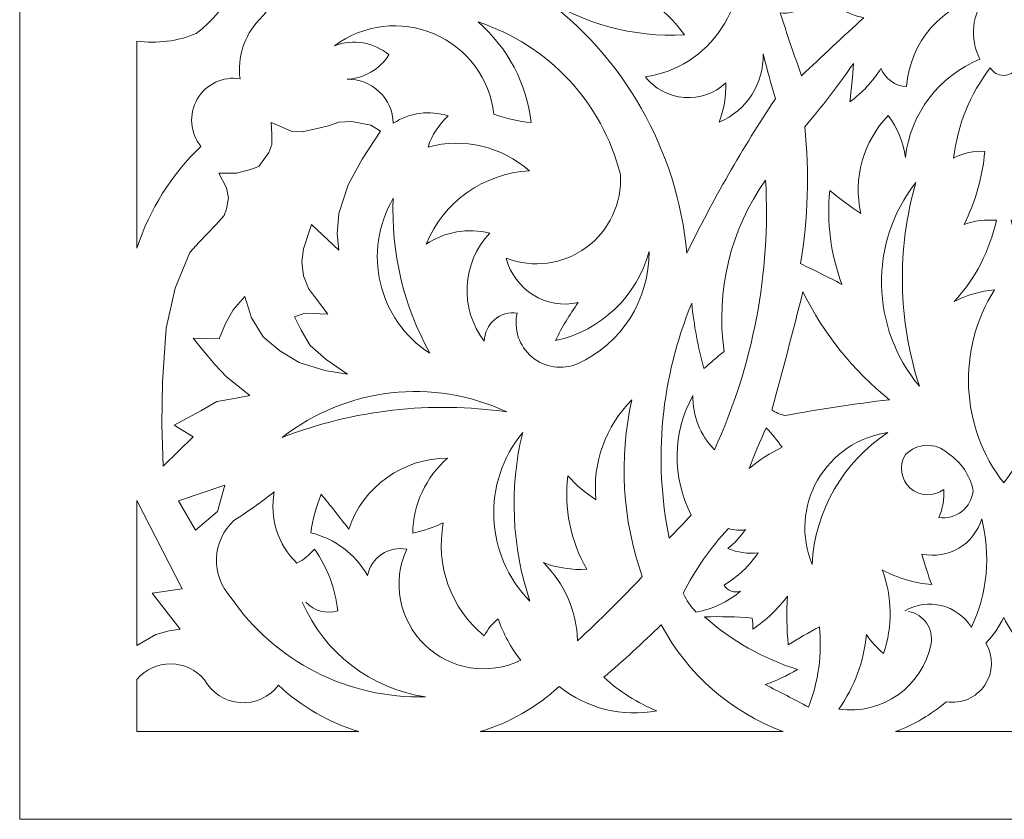
# Model space of a CAD drawing. Units: millimetres. Extents: x 12 to 177, y -115 to 132.
# Drawn here: x 12 to 94, y -115 to -48 of the extents above; entities that cross this region are included whole.
import ezdxf

# ---------------------------------------------------------------- set-up
doc = ezdxf.new("R2010")
doc.units = ezdxf.units.MM
doc.header["$MEASUREMENT"] = 0
doc.layers.add('layer 1', color=7, linetype='Continuous')

msp = doc.modelspace()

# ---------------------------------------------------------------- linework, layer by layer
at = {"layer": 'layer 1', "color": 250, "lineweight": 9}
for points, knots in [([(12.1396, -115.1437), (12.1396, -115.1437), (12.1396, 132.4554), (12.1396, 132.4554), (12.1396, 132.4554), (12.1396, 132.4554), (176.9501, 132.4554), (176.9501, 132.4554), (176.9501, 132.4554), (176.9501, 132.4554), (176.9501, -115.1437), (176.9501, -115.1437), (176.9501, -115.1437), (176.9501, -115.1437), (12.1396, -115.1437), (12.1396, -115.1437)], [0, 0, 0, 0, 0.2, 0.2, 0.2, 0.2, 0.4, 0.4, 0.4, 0.4, 0.6, 0.6, 0.6, 0.6, 1, 1, 1, 1]), ([(36.0548, -97.0052), (36.7278, -97.7334), (37.7589, -98.011), (38.7064, -97.7191), (38.7064, -97.7191), (38.5224, -95.8623), (37.8542, -94.0863), (36.7685, -92.5686), (36.7685, -92.5686), (36.3528, -93.0479), (35.8513, -93.4456), (35.2897, -93.7415), (35.2897, -93.7415), (33.7036, -92.1928), (32.9956, -89.9542), (33.4029, -87.7751), (33.4029, -87.7751), (32.3223, -88.6304), (31.199, -89.4303), (30.0372, -90.1719), (30.0372, -90.1719), (29.1495, -90.989), (28.6237, -92.1259), (28.5759, -93.3316), (28.5759, -93.3316), (28.5279, -94.5373), (28.962, -95.7123), (29.7823, -96.5972), (29.7823, -96.5972), (33.4377, -101.9551), (39.5663, -105.0868), (46.0499, -104.9095), (46.0499, -104.9095), (41.4833, -104.2266), (37.5905, -101.2395), (35.7487, -97.0052)], [0, 0, 0, 0, 0.1, 0.1, 0.1, 0.1, 0.2, 0.2, 0.2, 0.2, 0.3, 0.3, 0.3, 0.3, 0.4, 0.4, 0.4, 0.4, 0.5, 0.5, 0.5, 0.5, 0.6, 0.6, 0.6, 0.6, 0.7, 0.7, 0.7, 0.7, 0.8, 0.8, 0.8, 0.8, 1, 1, 1, 1]), ([(86.3871, -97.7702), (87.6509, -98.0012), (88.4926, -99.207), (88.2742, -100.4729), (88.2742, -100.4729), (87.5695, -104.0518), (84.1838, -106.4509), (80.5736, -105.9294), (80.5736, -105.9294), (81.8713, -104.0929), (82.6628, -101.9473), (82.8685, -99.708), (82.8685, -99.708), (83.2739, -100.2946), (83.7538, -100.8259), (84.2963, -101.2888), (84.2963, -101.2888), (85.0781, -99.0194), (85.0419, -96.5481), (84.1943, -94.3024), (84.1943, -94.3024), (85.4759, -94.982), (86.8801, -95.3982), (88.3251, -95.5264), (88.3251, -95.5264), (88.0135, -94.6896), (87.7414, -93.8387), (87.509, -92.9766), (87.509, -92.9766), (89.6937, -93.4589), (91.8783, -92.166), (92.5066, -90.0189), (92.5066, -90.0189), (93.2823, -93.0533), (92.9756, -96.2633), (91.6398, -99.0961), (91.6398, -99.0961), (90.4611, -97.2135), (88.0022, -96.6044), (86.0813, -97.7191)], [0, 0, 0, 0, 0.0909091, 0.0909091, 0.0909091, 0.0909091, 0.1818182, 0.1818182, 0.1818182, 0.1818182, 0.2727273, 0.2727273, 0.2727273, 0.2727273, 0.3636364, 0.3636364, 0.3636364, 0.3636364, 0.4545455, 0.4545455, 0.4545455, 0.4545455, 0.5454545, 0.5454545, 0.5454545, 0.5454545, 0.6363636, 0.6363636, 0.6363636, 0.6363636, 0.7272727, 0.7272727, 0.7272727, 0.7272727, 0.8181818, 0.8181818, 0.8181818, 0.8181818, 1, 1, 1, 1])]:
    msp.add_open_spline(points, degree=3, knots=knots, dxfattribs=at)
at = {"layer": 'layer 1', "color": 7, "lineweight": 9}
for points, knots in [([(27.2836, -58.9118), (24.8261, -61.259), (22.9869, -64.1772), (21.9286, -67.4066), (21.9286, -67.4066), (21.9286, -67.4066), (21.9286, -50.1141), (21.9286, -50.1141), (21.9286, -50.1141), (23.605, -50.3356), (25.3101, -50.1163), (26.8755, -49.4775), (26.8755, -49.4775), (29.6622, -47.3931), (31.2603, -44.0829), (31.1591, -40.6042), (31.1591, -40.6042), (31.4783, -41.4867), (31.9628, -42.3005), (32.5871, -43.0012), (32.5871, -43.0012), (33.133, -41.8296), (33.711, -40.6732), (34.321, -39.5335), (34.321, -39.5335), (35.2241, -42.6547), (34.3876, -46.0205), (32.1281, -48.3556), (32.1281, -48.3556), (30.8864, -49.6638), (30.3049, -51.464), (30.5472, -53.2512), (30.5472, -53.2512), (29.1164, -53.026), (27.6946, -53.7058), (26.9713, -54.9605), (26.9713, -54.9605), (26.2476, -56.2153), (26.3717, -57.7862), (27.2836, -58.9118)], [0, 0, 0, 0, 0.0909091, 0.0909091, 0.0909091, 0.0909091, 0.1818182, 0.1818182, 0.1818182, 0.1818182, 0.2727273, 0.2727273, 0.2727273, 0.2727273, 0.3636364, 0.3636364, 0.3636364, 0.3636364, 0.4545455, 0.4545455, 0.4545455, 0.4545455, 0.5454545, 0.5454545, 0.5454545, 0.5454545, 0.6363636, 0.6363636, 0.6363636, 0.6363636, 0.7272727, 0.7272727, 0.7272727, 0.7272727, 0.8181818, 0.8181818, 0.8181818, 0.8181818, 1, 1, 1, 1]), ([(55.586, -46.2647), (59.1446, -48.6595), (63.3894, -49.8234), (67.6717, -49.5796), (67.6717, -49.5796), (66.6945, -48.1911), (65.401, -47.0548), (63.8982, -46.2647), (63.8982, -46.2647), (66.2939, -46.7272), (68.7627, -45.962), (70.4768, -44.2251), (70.4768, -44.2251), (69.8504, -43.6038), (69.0791, -43.1479), (68.2327, -42.8991), (68.2327, -42.8991), (69.5616, -42.76), (70.838, -42.3056), (71.9553, -41.5732), (71.9553, -41.5732), (72.6473, -44.1146), (72.2174, -46.8303), (70.7744, -49.0337), (70.7744, -49.0337), (69.3317, -51.237), (67.0142, -52.7165), (64.4081, -53.098), (64.4081, -53.098), (65.2071, -54.0989), (66.3862, -54.7222), (67.6626, -54.8189), (67.6626, -54.8189), (68.9396, -54.9156), (70.1989, -54.4771), (71.1396, -53.6083), (71.1396, -53.6083), (71.1515, -54.7211), (70.9612, -55.8269), (70.5786, -56.8719), (70.5786, -56.8719), (72.8627, -55.9071), (74.3209, -53.6391), (74.2503, -51.1604), (74.2503, -51.1604), (74.5655, -52.4248), (74.9055, -53.6829), (75.2701, -54.9339), (75.2701, -54.9339), (72.5116, -59.0593), (70.0409, -63.3702), (67.8758, -67.836), (67.8758, -67.836), (67.0789, -59.2106), (62.5996, -51.3484), (55.586, -46.2647)], [0, 0, 0, 0, 0.0666667, 0.0666667, 0.0666667, 0.0666667, 0.1333333, 0.1333333, 0.1333333, 0.1333333, 0.2, 0.2, 0.2, 0.2, 0.2666667, 0.2666667, 0.2666667, 0.2666667, 0.3333333, 0.3333333, 0.3333333, 0.3333333, 0.4, 0.4, 0.4, 0.4, 0.4666667, 0.4666667, 0.4666667, 0.4666667, 0.5333333, 0.5333333, 0.5333333, 0.5333333, 0.6, 0.6, 0.6, 0.6, 0.6666667, 0.6666667, 0.6666667, 0.6666667, 0.7333333, 0.7333333, 0.7333333, 0.7333333, 0.8, 0.8, 0.8, 0.8, 0.8666667, 0.8666667, 0.8666667, 0.8666667, 1, 1, 1, 1]), ([(75.678, -47.7437), (76.2315, -49.5083), (76.8265, -51.2597), (77.463, -52.996), (77.463, -52.996), (79.1742, -51.3572), (80.9081, -49.742), (82.6645, -48.1515), (82.6645, -48.1515), (81.1633, -47.8502), (79.8121, -47.0395), (78.8398, -45.8569), (78.8398, -45.8569), (78.3392, -47.1328), (77.039, -47.909), (75.678, -47.7437)], [0, 0, 0, 0, 0.2, 0.2, 0.2, 0.2, 0.4, 0.4, 0.4, 0.4, 0.6, 0.6, 0.6, 0.6, 1, 1, 1, 1]), ([(77.361, -68.7028), (78.5303, -69.2534), (79.6864, -69.8315), (80.8286, -70.4367), (80.8286, -70.4367), (79.8911, -67.9318), (79.542, -65.2448), (79.8088, -62.5833), (79.8088, -62.5833), (80.646, -63.2682), (81.514, -63.9146), (82.4095, -64.5211), (82.4095, -64.5211), (81.7473, -61.5727), (82.6093, -58.4887), (84.7044, -56.3108), (84.7044, -56.3108), (85.4546, -57.3526), (85.9445, -58.5594), (86.1321, -59.8296), (86.1321, -59.8296), (86.5462, -56.1601), (88.9327, -53.0105), (92.3534, -51.6192), (92.3534, -51.6192), (91.4605, -49.8989), (91.681, -47.8112), (92.9146, -46.3156), (92.9146, -46.3156), (89.2256, -47.046), (86.4863, -50.1621), (86.2342, -53.9141), (86.2342, -53.9141), (85.2828, -53.866), (84.4463, -53.2688), (84.0922, -52.3844), (84.0922, -52.3844), (83.4073, -53.4729), (82.5254, -54.424), (81.4917, -55.1889), (81.4917, -55.1889), (81.6164, -54.1204), (81.7184, -53.0492), (81.7976, -51.9762), (81.7976, -51.9762), (80.5233, -53.8084), (79.1621, -55.5784), (77.7179, -57.2797), (77.7179, -57.2797), (78.1242, -61.0857), (78.004, -64.9296), (77.361, -68.7028)], [0, 0, 0, 0, 0.0714286, 0.0714286, 0.0714286, 0.0714286, 0.1428571, 0.1428571, 0.1428571, 0.1428571, 0.2142857, 0.2142857, 0.2142857, 0.2142857, 0.2857143, 0.2857143, 0.2857143, 0.2857143, 0.3571429, 0.3571429, 0.3571429, 0.3571429, 0.4285714, 0.4285714, 0.4285714, 0.4285714, 0.5, 0.5, 0.5, 0.5, 0.5714286, 0.5714286, 0.5714286, 0.5714286, 0.6428571, 0.6428571, 0.6428571, 0.6428571, 0.7142857, 0.7142857, 0.7142857, 0.7142857, 0.7857143, 0.7857143, 0.7857143, 0.7857143, 0.8571429, 0.8571429, 0.8571429, 0.8571429, 1, 1, 1, 1]), ([(39.4902, -53.2971), (40.4897, -53.2716), (41.4581, -53.645), (42.182, -54.335), (42.182, -54.335), (42.9056, -55.0247), (43.3248, -55.9744), (43.3471, -56.9739), (43.3471, -56.9739), (44.7053, -56.0852), (46.3931, -55.8599), (47.9367, -56.362), (47.9367, -56.362), (47.1565, -57.0655), (46.5759, -57.9626), (46.2537, -58.9627), (46.2537, -58.9627), (49.2304, -58.1583), (52.412, -58.9056), (54.7191, -60.9515), (54.7191, -60.9515), (50.9023, -61.1465), (47.5429, -63.5319), (46.1008, -67.0711), (46.1008, -67.0711), (47.6625, -66.0365), (49.586, -65.7035), (51.4044, -66.1529), (51.4044, -66.1529), (49.0628, -68.6438), (48.8683, -72.4636), (50.9453, -75.1791), (50.9453, -75.1791), (50.9654, -74.49), (51.2763, -73.8416), (51.8012, -73.3944), (51.8012, -73.3944), (52.3258, -72.9475), (53.0155, -72.7435), (53.6993, -72.8334), (53.6993, -72.8334), (53.3849, -74.1884), (53.8586, -75.6054), (54.9246, -76.4989), (54.9246, -76.4989), (55.9905, -77.3927), (57.4682, -77.6117), (58.7476, -77.0661), (58.7476, -77.0661), (62.421, -75.3979), (64.7617, -71.7168), (64.7142, -67.6828), (64.7142, -67.6828), (63.7119, -71.4293), (60.701, -74.3024), (56.9119, -75.1283), (56.9119, -75.1283), (57.4382, -74.0163), (58.07, -72.9577), (58.7987, -71.9664), (58.7987, -71.9664), (56.1176, -72.5487), (53.457, -70.9028), (52.7812, -68.2438), (52.7812, -68.2438), (55.0127, -69.1093), (57.5318, -68.7769), (59.4627, -67.3622), (59.4627, -67.3622), (61.3935, -65.9478), (62.4696, -63.6464), (62.3172, -61.2573), (62.3172, -61.2573), (60.8127, -55.2474), (56.3252, -50.432), (50.4353, -48.5085), (50.4353, -48.5085), (52.9169, -50.6582), (54.5003, -53.6611), (54.872, -56.9228), (54.872, -56.9228), (53.8092, -56.8162), (52.7642, -56.5765), (51.7613, -56.2088), (51.7613, -56.2088), (51.4103, -53.2414), (49.5023, -50.6869), (46.7563, -49.5086), (46.7563, -49.5086), (44.0103, -48.3302), (40.8439, -48.7072), (38.4514, -50.4976), (38.4514, -50.4976), (39.9903, -49.9032), (41.7309, -50.1966), (42.9901, -51.2622), (42.9901, -51.2622), (42.2168, -52.4621), (40.9154, -53.2185), (39.4902, -53.2971)], [0, 0, 0, 0, 0.0384615, 0.0384615, 0.0384615, 0.0384615, 0.0769231, 0.0769231, 0.0769231, 0.0769231, 0.1153846, 0.1153846, 0.1153846, 0.1153846, 0.1538462, 0.1538462, 0.1538462, 0.1538462, 0.1923077, 0.1923077, 0.1923077, 0.1923077, 0.2307692, 0.2307692, 0.2307692, 0.2307692, 0.2692308, 0.2692308, 0.2692308, 0.2692308, 0.3076923, 0.3076923, 0.3076923, 0.3076923, 0.3461538, 0.3461538, 0.3461538, 0.3461538, 0.3846154, 0.3846154, 0.3846154, 0.3846154, 0.4230769, 0.4230769, 0.4230769, 0.4230769, 0.4615385, 0.4615385, 0.4615385, 0.4615385, 0.5, 0.5, 0.5, 0.5, 0.5384615, 0.5384615, 0.5384615, 0.5384615, 0.5769231, 0.5769231, 0.5769231, 0.5769231, 0.6153846, 0.6153846, 0.6153846, 0.6153846, 0.6538462, 0.6538462, 0.6538462, 0.6538462, 0.6923077, 0.6923077, 0.6923077, 0.6923077, 0.7307692, 0.7307692, 0.7307692, 0.7307692, 0.7692308, 0.7692308, 0.7692308, 0.7692308, 0.8076923, 0.8076923, 0.8076923, 0.8076923, 0.8461538, 0.8461538, 0.8461538, 0.8461538, 0.8846154, 0.8846154, 0.8846154, 0.8846154, 0.9230769, 0.9230769, 0.9230769, 0.9230769, 1, 1, 1, 1]), ([(93.5774, -70.8954), (90.4136, -75.9016), (90.7192, -82.3522), (94.3425, -87.0364), (94.3425, -87.0364), (97.9656, -82.3522), (98.2712, -75.9016), (95.1075, -70.8954), (95.1075, -70.8954), (96.2802, -71.0037), (97.4222, -71.3324), (98.4731, -71.8644), (98.4731, -71.8644), (96.7155, -69.9587), (95.5006, -67.6166), (94.9545, -65.0823), (94.9545, -65.0823), (95.8706, -64.9988), (96.7938, -65.1207), (97.657, -65.4393), (97.657, -65.4393), (96.6997, -63.5262), (96.1114, -61.4504), (95.9232, -59.3197), (95.9232, -59.3197), (96.8252, -59.2645), (97.7251, -59.4584), (98.524, -59.8804), (98.524, -59.8804), (98.2015, -57.1353), (97.1445, -54.528), (95.4642, -52.3332), (95.4642, -52.3332), (95.2318, -52.7326), (94.8044, -52.9779), (94.3425, -52.9779), (94.3425, -52.9779), (93.8804, -52.9779), (93.453, -52.7326), (93.2207, -52.3332), (93.2207, -52.3332), (91.5403, -54.528), (90.4834, -57.1353), (90.1609, -59.8804), (90.1609, -59.8804), (90.9599, -59.4584), (91.8596, -59.2645), (92.7617, -59.3197), (92.7617, -59.3197), (92.5734, -61.4504), (91.9852, -63.5262), (91.0278, -65.4393), (91.0278, -65.4393), (91.8911, -65.1207), (92.8142, -64.9988), (93.7303, -65.0823), (93.7303, -65.0823), (93.1843, -67.6166), (91.9693, -69.9587), (90.2117, -71.8644), (90.2117, -71.8644), (91.2627, -71.3324), (92.4046, -71.0037), (93.5774, -70.8954)], [0, 0, 0, 0, 0.0588235, 0.0588235, 0.0588235, 0.0588235, 0.1176471, 0.1176471, 0.1176471, 0.1176471, 0.1764706, 0.1764706, 0.1764706, 0.1764706, 0.2352941, 0.2352941, 0.2352941, 0.2352941, 0.2941176, 0.2941176, 0.2941176, 0.2941176, 0.3529412, 0.3529412, 0.3529412, 0.3529412, 0.4117647, 0.4117647, 0.4117647, 0.4117647, 0.4705882, 0.4705882, 0.4705882, 0.4705882, 0.5294118, 0.5294118, 0.5294118, 0.5294118, 0.5882353, 0.5882353, 0.5882353, 0.5882353, 0.6470588, 0.6470588, 0.6470588, 0.6470588, 0.7058824, 0.7058824, 0.7058824, 0.7058824, 0.7647059, 0.7647059, 0.7647059, 0.7647059, 0.8235294, 0.8235294, 0.8235294, 0.8235294, 0.8823529, 0.8823529, 0.8823529, 0.8823529, 1, 1, 1, 1]), ([(26.6205, -83.1855), (26.6205, -83.1855), (24.1218, -85.6333), (24.1218, -85.6333), (24.1218, -85.6333), (24.1218, -85.6333), (24.0198, -82.1656), (24.0198, -82.1656), (24.0198, -82.1656), (24.0198, -82.1656), (24.0709, -78.596), (24.0709, -78.596), (24.0709, -78.596), (24.0709, -78.596), (24.3767, -74.1081), (24.3767, -74.1081), (24.3767, -74.1081), (24.3767, -74.1081), (25.1416, -70.7425), (25.1416, -70.7425), (25.1416, -70.7425), (25.1416, -70.7425), (26.3656, -67.7848), (26.3656, -67.7848), (26.3656, -67.7848), (26.3656, -67.7848), (27.1304, -66.9178), (27.1304, -66.9178), (27.1304, -66.9178), (27.1304, -66.9178), (27.7935, -66.2038), (27.7935, -66.2038), (27.7935, -66.2038), (27.7935, -66.2038), (28.5584, -65.4393), (28.5584, -65.4393), (28.5584, -65.4393), (28.5584, -65.4393), (29.2212, -64.6741), (29.2212, -64.6741), (29.2212, -64.6741), (29.2212, -64.6741), (29.4253, -64.1133), (29.4253, -64.1133), (29.4253, -64.1133), (29.4253, -64.1133), (29.5782, -63.1953), (29.5782, -63.1953), (29.5782, -63.1953), (29.5782, -63.1953), (29.4253, -62.3794), (29.4253, -62.3794), (29.4253, -62.3794), (29.4253, -62.3794), (28.7625, -61.1555), (28.7625, -61.1555), (28.7625, -61.1555), (28.7625, -61.1555), (30.2413, -61.1555), (30.2413, -61.1555), (30.2413, -61.1555), (30.2413, -61.1555), (31.4141, -60.8495), (31.4141, -60.8495), (31.4141, -60.8495), (31.4141, -60.8495), (32.1281, -60.5945), (32.1281, -60.5945), (32.1281, -60.5945), (32.1281, -60.5945), (32.9441, -59.4214), (32.9441, -59.4214), (32.9441, -59.4214), (32.9441, -59.4214), (33.1988, -58.7586), (33.1988, -58.7586), (33.1988, -58.7586), (33.1988, -58.7586), (33.1988, -57.8917), (33.1988, -57.8917), (33.1988, -57.8917), (33.1988, -57.8917), (33.148, -56.9228), (33.148, -56.9228), (33.148, -56.9228), (33.148, -56.9228), (33.8619, -57.2288), (33.8619, -57.2288), (33.8619, -57.2288), (33.8619, -57.2288), (34.8309, -57.6367), (34.8309, -57.6367), (34.8309, -57.6367), (34.8309, -57.6367), (35.7487, -57.6879), (35.7487, -57.6879), (35.7487, -57.6879), (35.7487, -57.6879), (36.8705, -57.4329), (36.8705, -57.4329), (36.8705, -57.4329), (36.8705, -57.4329), (37.9415, -57.1779), (37.9415, -57.1779), (37.9415, -57.1779), (37.9415, -57.1779), (38.8085, -56.8719), (38.8085, -56.8719), (38.8085, -56.8719), (38.8085, -56.8719), (39.8792, -56.821), (39.8792, -56.821), (39.8792, -56.821), (39.8792, -56.821), (41.4601, -57.1268), (41.4601, -57.1268), (41.4601, -57.1268), (41.4601, -57.1268), (42.2762, -57.6367), (42.2762, -57.6367), (42.2762, -57.6367), (42.2762, -57.6367), (40.7464, -59.9825), (40.7464, -59.9825), (40.7464, -59.9825), (40.7464, -59.9825), (39.5733, -62.1245), (39.5733, -62.1245), (39.5733, -62.1245), (39.5733, -62.1245), (38.8085, -64.5211), (38.8085, -64.5211), (38.8085, -64.5211), (38.8085, -64.5211), (38.6555, -66.2038), (38.6555, -66.2038), (38.6555, -66.2038), (38.6555, -66.2038), (38.8085, -67.581), (38.8085, -67.581), (38.8085, -67.581), (38.8085, -67.581), (36.5136, -65.4393), (36.5136, -65.4393), (36.5136, -65.4393), (36.5136, -65.4393), (35.8507, -67.4789), (35.8507, -67.4789), (35.8507, -67.4789), (35.8507, -67.4789), (35.6978, -68.5499), (35.6978, -68.5499), (35.6978, -68.5499), (35.6978, -68.5499), (35.8507, -69.7227), (35.8507, -69.7227), (35.8507, -69.7227), (35.8507, -69.7227), (36.2586, -70.7936), (36.2586, -70.7936), (36.2586, -70.7936), (36.2586, -70.7936), (36.7685, -71.4565), (36.7685, -71.4565), (36.7685, -71.4565), (36.7685, -71.4565), (37.8907, -72.9354), (37.8907, -72.9354), (37.8907, -72.9354), (37.8907, -72.9354), (35.9528, -72.8334), (35.9528, -72.8334), (35.9528, -72.8334), (35.9528, -72.8334), (35.0858, -73.1394), (35.0858, -73.1394), (35.0858, -73.1394), (35.0858, -73.1394), (35.6466, -74.2613), (35.6466, -74.2613), (35.6466, -74.2613), (35.6466, -74.2613), (36.4118, -75.5361), (36.4118, -75.5361), (36.4118, -75.5361), (36.4118, -75.5361), (37.7375, -76.7092), (37.7375, -76.7092), (37.7375, -76.7092), (37.7375, -76.7092), (39.5225, -77.9328), (39.5225, -77.9328), (39.5225, -77.9328), (39.5225, -77.9328), (37.6357, -77.6269), (37.6357, -77.6269), (37.6357, -77.6269), (37.6357, -77.6269), (35.4937, -76.9641), (35.4937, -76.9641), (35.4937, -76.9641), (35.4937, -76.9641), (33.8619, -75.9952), (33.8619, -75.9952), (33.8619, -75.9952), (33.8619, -75.9952), (32.4851, -74.8221), (32.4851, -74.8221), (32.4851, -74.8221), (32.4851, -74.8221), (31.5162, -73.2415), (31.5162, -73.2415), (31.5162, -73.2415), (31.5162, -73.2415), (30.9554, -71.4565), (30.9554, -71.4565), (30.9554, -71.4565), (30.9554, -71.4565), (29.9861, -72.5784), (29.9861, -72.5784), (29.9861, -72.5784), (29.9861, -72.5784), (29.3232, -73.7003), (29.3232, -73.7003), (29.3232, -73.7003), (29.3232, -73.7003), (28.8133, -74.9753), (28.8133, -74.9753), (28.8133, -74.9753), (28.8133, -74.9753), (26.6205, -74.9242), (26.6205, -74.9242), (26.6205, -74.9242), (26.6205, -74.9242), (27.4365, -75.944), (27.4365, -75.944), (27.4365, -75.944), (27.4365, -75.944), (28.4564, -77.1679), (28.4564, -77.1679), (28.4564, -77.1679), (28.4564, -77.1679), (29.3744, -78.1369), (29.3744, -78.1369), (29.3744, -78.1369), (29.3744, -78.1369), (31.3632, -79.7178), (31.3632, -79.7178), (31.3632, -79.7178), (31.3632, -79.7178), (30.0881, -79.9727), (30.0881, -79.9727), (30.0881, -79.9727), (30.0881, -79.9727), (28.6093, -80.2277), (28.6093, -80.2277), (28.6093, -80.2277), (28.6093, -80.2277), (27.2836, -80.9926), (27.2836, -80.9926), (27.2836, -80.9926), (27.2836, -80.9926), (25.0396, -82.2165), (25.0396, -82.2165), (25.0396, -82.2165), (25.0396, -82.2165), (26.6205, -83.1855), (26.6205, -83.1855)], [0, 0, 0, 0, 0.0147059, 0.0147059, 0.0147059, 0.0147059, 0.0294118, 0.0294118, 0.0294118, 0.0294118, 0.0441176, 0.0441176, 0.0441176, 0.0441176, 0.0588235, 0.0588235, 0.0588235, 0.0588235, 0.0735294, 0.0735294, 0.0735294, 0.0735294, 0.0882353, 0.0882353, 0.0882353, 0.0882353, 0.1029412, 0.1029412, 0.1029412, 0.1029412, 0.1176471, 0.1176471, 0.1176471, 0.1176471, 0.1323529, 0.1323529, 0.1323529, 0.1323529, 0.1470588, 0.1470588, 0.1470588, 0.1470588, 0.1617647, 0.1617647, 0.1617647, 0.1617647, 0.1764706, 0.1764706, 0.1764706, 0.1764706, 0.1911765, 0.1911765, 0.1911765, 0.1911765, 0.2058824, 0.2058824, 0.2058824, 0.2058824, 0.2205882, 0.2205882, 0.2205882, 0.2205882, 0.2352941, 0.2352941, 0.2352941, 0.2352941, 0.25, 0.25, 0.25, 0.25, 0.2647059, 0.2647059, 0.2647059, 0.2647059, 0.2794118, 0.2794118, 0.2794118, 0.2794118, 0.2941176, 0.2941176, 0.2941176, 0.2941176, 0.3088235, 0.3088235, 0.3088235, 0.3088235, 0.3235294, 0.3235294, 0.3235294, 0.3235294, 0.3382353, 0.3382353, 0.3382353, 0.3382353, 0.3529412, 0.3529412, 0.3529412, 0.3529412, 0.3676471, 0.3676471, 0.3676471, 0.3676471, 0.3823529, 0.3823529, 0.3823529, 0.3823529, 0.3970588, 0.3970588, 0.3970588, 0.3970588, 0.4117647, 0.4117647, 0.4117647, 0.4117647, 0.4264706, 0.4264706, 0.4264706, 0.4264706, 0.4411765, 0.4411765, 0.4411765, 0.4411765, 0.4558824, 0.4558824, 0.4558824, 0.4558824, 0.4705882, 0.4705882, 0.4705882, 0.4705882, 0.4852941, 0.4852941, 0.4852941, 0.4852941, 0.5, 0.5, 0.5, 0.5, 0.5147059, 0.5147059, 0.5147059, 0.5147059, 0.5294118, 0.5294118, 0.5294118, 0.5294118, 0.5441176, 0.5441176, 0.5441176, 0.5441176, 0.5588235, 0.5588235, 0.5588235, 0.5588235, 0.5735294, 0.5735294, 0.5735294, 0.5735294, 0.5882353, 0.5882353, 0.5882353, 0.5882353, 0.6029412, 0.6029412, 0.6029412, 0.6029412, 0.6176471, 0.6176471, 0.6176471, 0.6176471, 0.6323529, 0.6323529, 0.6323529, 0.6323529, 0.6470588, 0.6470588, 0.6470588, 0.6470588, 0.6617647, 0.6617647, 0.6617647, 0.6617647, 0.6764706, 0.6764706, 0.6764706, 0.6764706, 0.6911765, 0.6911765, 0.6911765, 0.6911765, 0.7058824, 0.7058824, 0.7058824, 0.7058824, 0.7205882, 0.7205882, 0.7205882, 0.7205882, 0.7352941, 0.7352941, 0.7352941, 0.7352941, 0.75, 0.75, 0.75, 0.75, 0.7647059, 0.7647059, 0.7647059, 0.7647059, 0.7794118, 0.7794118, 0.7794118, 0.7794118, 0.7941176, 0.7941176, 0.7941176, 0.7941176, 0.8088235, 0.8088235, 0.8088235, 0.8088235, 0.8235294, 0.8235294, 0.8235294, 0.8235294, 0.8382353, 0.8382353, 0.8382353, 0.8382353, 0.8529412, 0.8529412, 0.8529412, 0.8529412, 0.8676471, 0.8676471, 0.8676471, 0.8676471, 0.8823529, 0.8823529, 0.8823529, 0.8823529, 0.8970588, 0.8970588, 0.8970588, 0.8970588, 0.9117647, 0.9117647, 0.9117647, 0.9117647, 0.9264706, 0.9264706, 0.9264706, 0.9264706, 0.9411765, 0.9411765, 0.9411765, 0.9411765, 0.9558824, 0.9558824, 0.9558824, 0.9558824, 0.9705882, 0.9705882, 0.9705882, 0.9705882, 1, 1, 1, 1]), ([(66.3969, -91.6507), (67.0241, -91.0195), (67.6363, -90.3734), (68.2327, -89.7128), (68.2327, -89.7128), (66.6134, -86.5641), (66.6708, -82.8154), (68.3857, -79.7178), (68.3857, -79.7178), (68.3427, -81.4098), (68.9866, -83.047), (70.1707, -84.2565), (70.1707, -84.2565), (73.4128, -77.2041), (74.8835, -69.4666), (74.4541, -61.7163), (74.4541, -61.7163), (71.507, -65.8732), (70.2662, -71.0017), (70.9864, -76.0461), (70.9864, -76.0461), (70.4115, -76.5051), (69.8504, -76.9814), (69.3037, -77.4741), (69.3037, -77.4741), (68.8037, -75.6887), (68.4626, -73.8628), (68.2839, -72.0176), (68.2839, -72.0176), (65.7179, -78.2291), (65.061, -85.0643), (66.3969, -91.6507)], [0, 0, 0, 0, 0.1111111, 0.1111111, 0.1111111, 0.1111111, 0.2222222, 0.2222222, 0.2222222, 0.2222222, 0.3333333, 0.3333333, 0.3333333, 0.3333333, 0.4444444, 0.4444444, 0.4444444, 0.4444444, 0.5555556, 0.5555556, 0.5555556, 0.5555556, 0.6666667, 0.6666667, 0.6666667, 0.6666667, 0.7777778, 0.7777778, 0.7777778, 0.7777778, 1, 1, 1, 1]), ([(87.3049, -78.9529), (85.5117, -73.432), (85.4052, -67.5021), (86.9991, -61.9204), (86.9991, -61.9204), (83.0698, -66.9592), (83.1973, -74.0587), (87.3049, -78.9529)], [0, 0, 0, 0, 0.3333333, 0.3333333, 0.3333333, 0.3333333, 1, 1, 1, 1]), ([(46.4066, -76.199), (44.2112, -72.2465), (43.1524, -67.7636), (43.3471, -63.2464), (43.3471, -63.2464), (40.7286, -67.6858), (42.0786, -73.4006), (46.4066, -76.199)], [0, 0, 0, 0, 0.3333333, 0.3333333, 0.3333333, 0.3333333, 1, 1, 1, 1]), ([(77.5651, -71.0486), (79.2881, -74.5516), (81.7599, -77.6332), (84.8062, -80.0748), (84.8062, -80.0748), (81.8861, -80.4236), (78.978, -80.8659), (76.0861, -81.4008), (76.0861, -81.4008), (75.6885, -81.3134), (75.3091, -81.1579), (74.9643, -80.9417), (74.9643, -80.9417), (75.877, -77.6561), (76.7442, -74.358), (77.5651, -71.0486)], [0, 0, 0, 0, 0.2, 0.2, 0.2, 0.2, 0.4, 0.4, 0.4, 0.4, 0.6, 0.6, 0.6, 0.6, 1, 1, 1, 1]), ([(34.066, -83.2367), (40.0329, -80.9196), (46.4965, -80.1819), (52.8321, -81.0946), (52.8321, -81.0946), (46.6729, -78.2154), (39.4179, -79.0434), (34.066, -83.2367)], [0, 0, 0, 0, 0.3333333, 0.3333333, 0.3333333, 0.3333333, 1, 1, 1, 1]), ([(63.2862, -80.0748), (61.0817, -82.2716), (59.9779, -85.3405), (60.2776, -88.438), (60.2776, -88.438), (59.4146, -87.8769), (58.6266, -87.2086), (57.9318, -86.4493), (57.9318, -86.4493), (57.6008, -89.1525), (58.1554, -91.8902), (59.5124, -94.2515), (59.5124, -94.2515), (58.2795, -94.3244), (57.0451, -94.133), (55.8919, -93.6905), (55.8919, -93.6905), (57.6434, -95.4212), (58.6656, -97.757), (58.7476, -100.218), (58.7476, -100.218), (60.6083, -98.4933), (62.4111, -96.7076), (64.1531, -94.8634), (64.1531, -94.8634), (62.4732, -90.1147), (62.1725, -84.9871), (63.2862, -80.0748)], [0, 0, 0, 0, 0.125, 0.125, 0.125, 0.125, 0.25, 0.25, 0.25, 0.25, 0.375, 0.375, 0.375, 0.375, 0.5, 0.5, 0.5, 0.5, 0.625, 0.625, 0.625, 0.625, 0.75, 0.75, 0.75, 0.75, 1, 1, 1, 1]), ([(54.77, -96.9032), (53.2343, -92.3649), (53.022, -87.4831), (54.158, -82.8285), (54.158, -82.8285), (50.7087, -86.9782), (50.9733, -93.0687), (54.77, -96.9032)], [0, 0, 0, 0, 0.3333333, 0.3333333, 0.3333333, 0.3333333, 1, 1, 1, 1]), ([(74.5052, -82.4206), (74.99, -82.9283), (75.4332, -83.4741), (75.8312, -84.0524), (75.8312, -84.0524), (74.8408, -84.5273), (73.9153, -85.127), (73.0772, -85.8371), (73.0772, -85.8371), (73.5114, -84.6813), (73.9877, -83.5416), (74.5052, -82.4206)], [0, 0, 0, 0, 0.25, 0.25, 0.25, 0.25, 0.5, 0.5, 0.5, 0.5, 1, 1, 1, 1]), ([(78.3299, -93.8435), (78.5795, -89.3792), (80.9239, -85.2952), (84.6533, -82.8285), (84.6533, -82.8285), (82.195, -83.1747), (80.0341, -84.6367), (78.798, -86.7897), (78.798, -86.7897), (77.5619, -88.9428), (77.3892, -91.5459), (78.3299, -93.8435)], [0, 0, 0, 0, 0.25, 0.25, 0.25, 0.25, 0.5, 0.5, 0.5, 0.5, 1, 1, 1, 1]), ([(88.937, -89.9169), (89.2476, -89.1756), (89.3869, -88.3737), (89.3449, -87.571), (89.3449, -87.571), (88.5014, -88.2204), (87.3142, -88.1733), (86.5248, -87.4592), (86.5248, -87.4592), (85.7353, -86.745), (85.5702, -85.5683), (86.1321, -84.6643), (86.1321, -84.6643), (87.0985, -83.6702), (88.6803, -83.6247), (89.7018, -84.5623), (89.7018, -84.5623), (90.7821, -85.2825), (91.5338, -86.401), (91.7927, -87.673), (91.7927, -87.673), (91.7294, -88.357), (91.3873, -88.9848), (90.8472, -89.4091), (90.8472, -89.4091), (90.3073, -89.8335), (89.6165, -90.0171), (88.937, -89.9169)], [0, 0, 0, 0, 0.125, 0.125, 0.125, 0.125, 0.25, 0.25, 0.25, 0.25, 0.375, 0.375, 0.375, 0.375, 0.5, 0.5, 0.5, 0.5, 0.625, 0.625, 0.625, 0.625, 0.75, 0.75, 0.75, 0.75, 1, 1, 1, 1]), ([(44.469, -92.5686), (43.7454, -92.4261), (42.9946, -92.5769), (42.3824, -92.9883), (42.3824, -92.9883), (41.7702, -93.3997), (41.3467, -94.0375), (41.2051, -94.7614), (41.2051, -94.7614), (40.1726, -92.9788), (38.4614, -91.6908), (36.4627, -91.1918), (36.4627, -91.1918), (36.6181, -90.0892), (36.9093, -89.0101), (37.3296, -87.979), (37.3296, -87.979), (38.1145, -88.9321), (38.8794, -89.9012), (39.6245, -90.8858), (39.6245, -90.8858), (40.8213, -87.3438), (44.1471, -84.9623), (47.8855, -84.9705), (47.8855, -84.9705), (46.0592, -86.5454), (44.9998, -88.8311), (44.9789, -91.2427), (44.9789, -91.2427), (45.8518, -91.0259), (46.7045, -90.7359), (47.5288, -90.3759), (47.5288, -90.3759), (46.8422, -93.9099), (48.1552, -97.535), (50.9453, -99.81), (50.9453, -99.81), (51.2297, -99.2555), (51.6296, -98.7685), (52.1183, -98.3821), (52.1183, -98.3821), (52.5333, -99.6422), (53.1724, -100.817), (54.0051, -101.8498), (54.0051, -101.8498), (51.3243, -103.1583), (48.1108, -102.6433), (45.973, -100.5628), (45.973, -100.5628), (43.8355, -98.4822), (43.2335, -95.2838), (44.469, -92.5686)], [0, 0, 0, 0, 0.0714286, 0.0714286, 0.0714286, 0.0714286, 0.1428571, 0.1428571, 0.1428571, 0.1428571, 0.2142857, 0.2142857, 0.2142857, 0.2142857, 0.2857143, 0.2857143, 0.2857143, 0.2857143, 0.3571429, 0.3571429, 0.3571429, 0.3571429, 0.4285714, 0.4285714, 0.4285714, 0.4285714, 0.5, 0.5, 0.5, 0.5, 0.5714286, 0.5714286, 0.5714286, 0.5714286, 0.6428571, 0.6428571, 0.6428571, 0.6428571, 0.7142857, 0.7142857, 0.7142857, 0.7142857, 0.7857143, 0.7857143, 0.7857143, 0.7857143, 0.8571429, 0.8571429, 0.8571429, 0.8571429, 1, 1, 1, 1]), ([(25.3965, -88.5401), (25.3965, -88.5401), (26.8246, -90.9878), (26.8246, -90.9878), (26.8246, -90.9878), (26.8246, -90.9878), (28.6605, -89.4069), (28.6605, -89.4069), (28.6605, -89.4069), (28.6605, -89.4069), (29.2724, -87.2139), (29.2724, -87.2139), (29.2724, -87.2139), (29.2724, -87.2139), (25.3965, -88.5401), (25.3965, -88.5401)], [0, 0, 0, 0, 0.2, 0.2, 0.2, 0.2, 0.4, 0.4, 0.4, 0.4, 0.6, 0.6, 0.6, 0.6, 1, 1, 1, 1]), ([(21.9286, -100.6215), (21.9286, -100.6215), (21.9286, -88.4943), (21.9286, -88.4943), (21.9286, -88.4943), (21.9286, -88.4943), (25.7027, -95.8833), (25.7027, -95.8833), (25.7027, -95.8833), (25.7027, -95.8833), (23.2039, -96.2403), (23.2039, -96.2403), (23.2039, -96.2403), (23.2039, -96.2403), (25.5497, -99.249), (25.5497, -99.249), (25.5497, -99.249), (25.5497, -99.249), (24.6317, -99.402), (24.6317, -99.402), (24.6317, -99.402), (24.6317, -99.402), (23.5098, -99.708), (23.5098, -99.708), (23.5098, -99.708), (23.5098, -99.708), (21.9286, -100.6215), (21.9286, -100.6215)], [0, 0, 0, 0, 0.125, 0.125, 0.125, 0.125, 0.25, 0.25, 0.25, 0.25, 0.375, 0.375, 0.375, 0.375, 0.5, 0.5, 0.5, 0.5, 0.625, 0.625, 0.625, 0.625, 0.75, 0.75, 0.75, 0.75, 1, 1, 1, 1]), ([(71.3434, -90.8348), (71.8016, -90.9967), (72.2948, -91.0319), (72.7714, -90.9368), (72.7714, -90.9368), (72.3551, -91.5304), (71.8573, -92.0627), (71.2926, -92.5176), (71.2926, -92.5176), (72.0984, -92.8514), (72.9758, -92.9744), (73.8424, -92.8747), (73.8424, -92.8747), (73.0872, -93.9629), (72.1148, -94.8831), (70.9864, -95.5773), (70.9864, -95.5773), (71.2702, -96.0481), (71.8417, -96.2598), (72.3635, -96.0872), (72.3635, -96.0872), (71.2945, -96.9793), (70.0112, -97.5771), (68.6409, -97.8212), (68.6409, -97.8212), (68.198, -97.3577), (67.8362, -96.8233), (67.5699, -96.2403), (67.5699, -96.2403), (68.5756, -94.2749), (69.8453, -92.4562), (71.3434, -90.8348)], [0, 0, 0, 0, 0.1111111, 0.1111111, 0.1111111, 0.1111111, 0.2222222, 0.2222222, 0.2222222, 0.2222222, 0.3333333, 0.3333333, 0.3333333, 0.3333333, 0.4444444, 0.4444444, 0.4444444, 0.4444444, 0.5555556, 0.5555556, 0.5555556, 0.5555556, 0.6666667, 0.6666667, 0.6666667, 0.6666667, 0.7777778, 0.7777778, 0.7777778, 0.7777778, 1, 1, 1, 1]), ([(69.3546, -98.229), (71.6015, -100.2194), (74.2426, -101.7137), (77.1059, -102.6147), (77.1059, -102.6147), (76.258, -103.1437), (75.351, -103.5715), (74.4032, -103.8896), (74.4032, -103.8896), (75.6299, -104.4799), (76.8375, -105.1092), (78.0238, -105.7764), (78.0238, -105.7764), (78.8715, -103.6404), (79.1864, -101.33), (78.9418, -99.045), (78.9418, -99.045), (78.0608, -99.5306), (77.1936, -100.0407), (76.3411, -100.5749), (76.3411, -100.5749), (76.2108, -99.2188), (76.1938, -97.8542), (76.29, -96.4952), (76.29, -96.4952), (75.4765, -97.5643), (74.4948, -98.4943), (73.3834, -99.249), (73.3834, -99.249), (73.3941, -98.9421), (73.3771, -98.6349), (73.3325, -98.3311), (73.3325, -98.3311), (72.0099, -98.2144), (70.6815, -98.1802), (69.3546, -98.229)], [0, 0, 0, 0, 0.1, 0.1, 0.1, 0.1, 0.2, 0.2, 0.2, 0.2, 0.3, 0.3, 0.3, 0.3, 0.4, 0.4, 0.4, 0.4, 0.5, 0.5, 0.5, 0.5, 0.6, 0.6, 0.6, 0.6, 0.7, 0.7, 0.7, 0.7, 0.8, 0.8, 0.8, 0.8, 1, 1, 1, 1]), ([(89.549, -105.3175), (88.2933, -106.3905), (86.86, -107.2361), (85.3136, -107.8159), (85.3136, -107.8159), (85.3136, -107.8159), (103.3713, -107.8159), (103.3713, -107.8159), (103.3713, -107.8159), (101.8248, -107.2361), (100.3915, -106.3905), (99.1359, -105.3175), (99.1359, -105.3175), (97.8842, -105.5187), (96.6293, -104.976), (95.9184, -103.9261), (95.9184, -103.9261), (95.2075, -102.8763), (95.1696, -101.5096), (95.8211, -100.4219), (95.8211, -100.4219), (95.2324, -99.7822), (94.7346, -99.0641), (94.3425, -98.288), (94.3425, -98.288), (93.9502, -99.0641), (93.4524, -99.7822), (92.8637, -100.4219), (92.8637, -100.4219), (93.5152, -101.5096), (93.4773, -102.8763), (92.7664, -103.9261), (92.7664, -103.9261), (92.0555, -104.976), (90.8008, -105.5187), (89.549, -105.3175)], [0, 0, 0, 0, 0.1, 0.1, 0.1, 0.1, 0.2, 0.2, 0.2, 0.2, 0.3, 0.3, 0.3, 0.3, 0.4, 0.4, 0.4, 0.4, 0.5, 0.5, 0.5, 0.5, 0.6, 0.6, 0.6, 0.6, 0.7, 0.7, 0.7, 0.7, 0.8, 0.8, 0.8, 0.8, 1, 1, 1, 1]), ([(50.6177, -107.8159), (50.6177, -107.8159), (75.9316, -107.8159), (75.9316, -107.8159), (75.9316, -107.8159), (71.5574, -106.1849), (67.9306, -103.0111), (65.734, -98.8921), (65.734, -98.8921), (64.1794, -100.4003), (62.5807, -101.8629), (60.9404, -103.2777), (60.9404, -103.2777), (62.2446, -104.4641), (63.7458, -105.4134), (65.377, -106.0823), (65.377, -106.0823), (62.4897, -106.6348), (59.5054, -105.8888), (57.2178, -104.0426), (57.2178, -104.0426), (55.3248, -105.7744), (53.0703, -107.0633), (50.6177, -107.8159)], [0, 0, 0, 0, 0.1428571, 0.1428571, 0.1428571, 0.1428571, 0.2857143, 0.2857143, 0.2857143, 0.2857143, 0.4285714, 0.4285714, 0.4285714, 0.4285714, 0.5714286, 0.5714286, 0.5714286, 0.5714286, 0.7142857, 0.7142857, 0.7142857, 0.7142857, 1, 1, 1, 1]), ([(27.5894, -103.4816), (26.8887, -102.6468), (25.8564, -102.162), (24.7665, -102.1558), (24.7665, -102.1558), (23.6766, -102.1495), (22.6389, -102.6226), (21.9286, -103.4494), (21.9286, -103.4494), (21.9286, -103.4494), (21.9286, -107.8159), (21.9286, -107.8159), (21.9286, -107.8159), (21.9286, -107.8159), (40.4705, -107.8159), (40.4705, -107.8159), (40.4705, -107.8159), (37.9693, -107.0484), (35.6749, -105.7234), (33.7599, -103.9405), (33.7599, -103.9405), (33.0066, -104.9398), (31.7974, -105.4876), (30.5495, -105.3948), (30.5495, -105.3948), (29.3018, -105.3021), (28.1864, -104.5813), (27.5894, -103.4816)], [0, 0, 0, 0, 0.125, 0.125, 0.125, 0.125, 0.25, 0.25, 0.25, 0.25, 0.375, 0.375, 0.375, 0.375, 0.5, 0.5, 0.5, 0.5, 0.625, 0.625, 0.625, 0.625, 0.75, 0.75, 0.75, 0.75, 1, 1, 1, 1])]:
    msp.add_open_spline(points, degree=3, knots=knots, dxfattribs=at)

doc.saveas('drawing.dxf')
